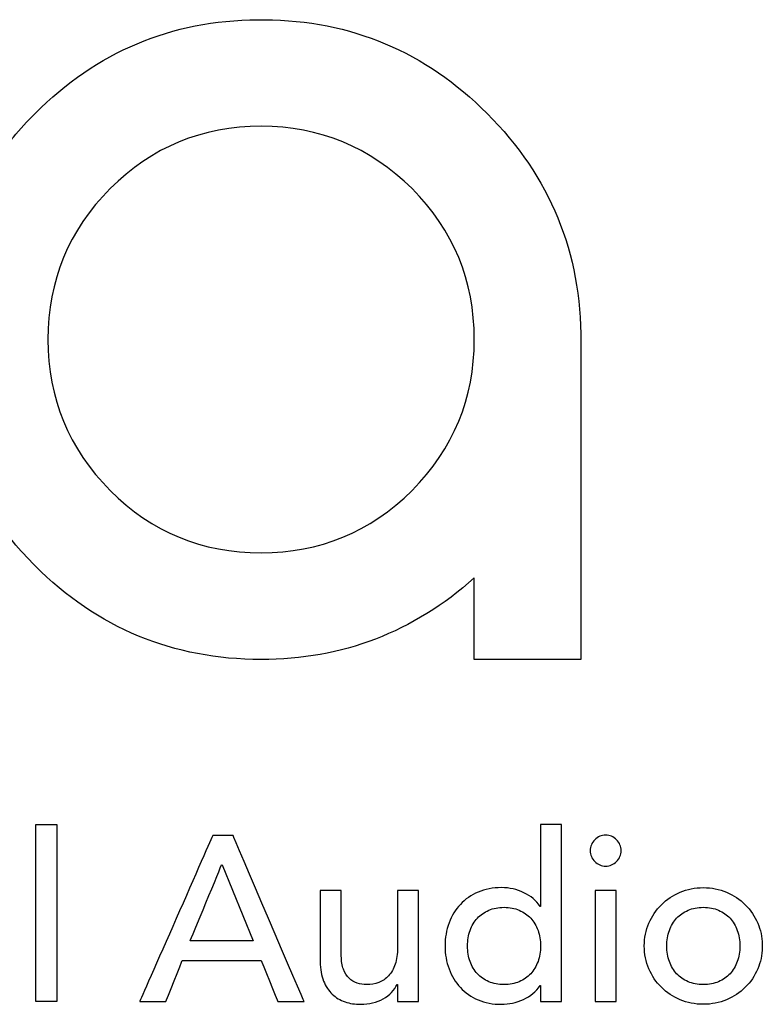
# Model space of a CAD drawing. Units: millimetres. Extents: x -2057 to 2256, y -1435 to 1435.
# Drawn here: x 1866 to 2013, y 1214 to 1408 of the extents above; entities that cross this region are included whole.
import ezdxf

# ---------------------------------------------------------------- set-up
doc = ezdxf.new("R2010")
doc.units = ezdxf.units.MM
doc.header["$MEASUREMENT"] = 0
doc.layers.add('Border', color=7, linetype='Continuous')

msp = doc.modelspace()

# ---------------------------------------------------------------- linework, layer by layer
at = {"layer": 'Border'}
for points, knots in [([(1914.6958, 1407.6123), (1914.6958, 1407.6123), (1913.4318, 1407.6123), (1913.4318, 1407.6123), (1913.4318, 1407.6123), (1896.3222, 1407.4646), (1881.6852, 1401.3082), (1869.5185, 1389.14), (1869.5185, 1389.14), (1866.4852, 1386.1082), (1863.8303, 1382.9208), (1861.5443, 1379.5802), (1861.5443, 1379.5802), (1859.2593, 1382.9208), (1856.6044, 1386.1082), (1853.5731, 1389.14), (1853.5731, 1389.14), (1841.4029, 1401.3082), (1826.7655, 1407.4646), (1809.6583, 1407.6123), (1809.6583, 1407.6123), (1809.6583, 1407.6123), (1808.3943, 1407.6123), (1808.3943, 1407.6123), (1808.3943, 1407.6123), (1791.2862, 1407.4646), (1776.6488, 1401.3082), (1764.481, 1389.14), (1764.481, 1389.14), (1752.1627, 1376.8201), (1746.0047, 1361.9728), (1746.0047, 1344.5945), (1746.0047, 1344.5945), (1746.0047, 1327.2138), (1752.1627, 1312.3654), (1764.481, 1300.0481), (1764.481, 1300.0481), (1776.7984, 1287.7297), (1791.6463, 1281.5722), (1809.0266, 1281.5722), (1809.0266, 1281.5722), (1826.4054, 1281.5722), (1841.2532, 1287.7297), (1853.5731, 1300.0481), (1853.5731, 1300.0481), (1856.6044, 1303.0808), (1859.2593, 1306.2677), (1861.5443, 1309.6063), (1861.5443, 1309.6063), (1863.8303, 1306.2677), (1866.4852, 1303.0808), (1869.5185, 1300.0481), (1869.5185, 1300.0481), (1881.8349, 1287.7297), (1896.6823, 1281.5722), (1914.064, 1281.5722), (1914.064, 1281.5722), (1930.0914, 1281.5722), (1944.0976, 1286.929), (1956.0776, 1297.6436), (1956.0776, 1297.6436), (1956.0776, 1297.6436), (1956.0776, 1281.5722), (1956.0776, 1281.5722), (1956.0776, 1281.5722), (1956.0776, 1281.5722), (1977.0854, 1281.5722), (1977.0854, 1281.5722), (1977.0854, 1281.5722), (1977.0854, 1281.5722), (1977.0854, 1344.0882), (1977.0854, 1344.0882), (1977.0854, 1344.0882), (1977.1689, 1361.7199), (1971.0109, 1376.7366), (1958.6096, 1389.14), (1958.6096, 1389.14), (1946.4394, 1401.3082), (1931.8019, 1407.4646), (1914.6958, 1407.6123)], [0, 0, 0, 0, 0.04761905, 0.04761905, 0.04761905, 0.04761906, 0.0952381, 0.0952381, 0.0952381, 0.09523811, 0.14285714, 0.14285714, 0.14285714, 0.14285715, 0.19047619, 0.19047619, 0.19047619, 0.1904762, 0.23809524, 0.23809524, 0.23809524, 0.23809525, 0.28571429, 0.28571429, 0.28571429, 0.2857143, 0.33333333, 0.33333333, 0.33333333, 0.33333334, 0.38095238, 0.38095238, 0.38095238, 0.38095239, 0.42857143, 0.42857143, 0.42857143, 0.42857144, 0.47619048, 0.47619048, 0.47619048, 0.47619049, 0.52380952, 0.52380952, 0.52380952, 0.52380953, 0.57142857, 0.57142857, 0.57142857, 0.57142858, 0.61904762, 0.61904762, 0.61904762, 0.61904763, 0.66666667, 0.66666667, 0.66666667, 0.66666668, 0.71428571, 0.71428571, 0.71428571, 0.71428572, 0.76190476, 0.76190476, 0.76190476, 0.76190477, 0.80952381, 0.80952381, 0.80952381, 0.80952382, 0.85714286, 0.85714286, 0.85714286, 0.85714287, 0.9047619, 0.9047619, 0.9047619, 0.90476191, 1, 1, 1, 1]), ([(1943.8032, 1314.8554), (1935.5332, 1306.6713), (1925.6217, 1302.5795), (1914.064, 1302.5795), (1914.064, 1302.5795), (1902.4204, 1302.5795), (1892.507, 1306.6713), (1884.3249, 1314.8554), (1884.3249, 1314.8554), (1876.1403, 1323.1215), (1872.049, 1333.0338), (1872.049, 1344.5945), (1872.049, 1344.5945), (1872.049, 1356.2357), (1876.1403, 1366.1485), (1884.3249, 1374.3331), (1884.3249, 1374.3331), (1892.507, 1382.5147), (1902.4204, 1386.608), (1914.064, 1386.608), (1914.064, 1386.608), (1925.6217, 1386.608), (1935.5332, 1382.5147), (1943.8032, 1374.3331), (1943.8032, 1374.3331), (1951.9843, 1366.1485), (1956.0776, 1356.2357), (1956.0776, 1344.5945), (1956.0776, 1344.5945), (1956.0776, 1333.0338), (1951.9843, 1323.1215), (1943.8032, 1314.8554)], [0, 0, 0, 0, 0.11111111, 0.11111111, 0.11111111, 0.11111112, 0.22222222, 0.22222222, 0.22222222, 0.22222223, 0.33333333, 0.33333333, 0.33333333, 0.33333334, 0.44444444, 0.44444444, 0.44444444, 0.44444445, 0.55555556, 0.55555556, 0.55555556, 0.55555557, 0.66666667, 0.66666667, 0.66666667, 0.66666668, 0.77777778, 0.77777778, 0.77777778, 0.77777779, 1, 1, 1, 1]), ([(1869.6444, 1214.192), (1869.6444, 1214.192), (1873.7985, 1214.192), (1873.7985, 1214.192), (1873.7985, 1214.192), (1873.7985, 1214.192), (1873.7985, 1249.0804), (1873.7985, 1249.0804), (1873.7985, 1249.0804), (1873.7985, 1249.0804), (1869.6444, 1249.0804), (1869.6444, 1249.0804), (1869.6444, 1249.0804), (1869.6444, 1249.0804), (1869.6444, 1214.192), (1869.6444, 1214.192)], [0, 0, 0, 0, 0.2, 0.2, 0.2, 0.20000001, 0.4, 0.4, 0.4, 0.40000001, 0.6, 0.6, 0.6, 0.60000001, 1, 1, 1, 1]), ([(1973.2934, 1214.192), (1973.2934, 1214.192), (1969.1394, 1214.192), (1969.1394, 1214.192), (1969.1394, 1214.192), (1969.1394, 1214.192), (1969.1394, 1217.33), (1969.1394, 1217.33), (1969.1394, 1217.33), (1969.1394, 1217.33), (1969.047, 1217.33), (1969.047, 1217.33), (1969.047, 1217.33), (1968.2473, 1216.1608), (1967.1459, 1215.2534), (1965.7485, 1214.6069), (1965.7485, 1214.6069), (1964.3477, 1213.9623), (1962.9098, 1213.6383), (1961.4324, 1213.6383), (1961.4324, 1213.6383), (1959.7402, 1213.6383), (1958.2085, 1213.9307), (1956.8408, 1214.516), (1956.8408, 1214.516), (1955.4711, 1215.0993), (1954.3019, 1215.9148), (1953.3348, 1216.9605), (1953.3348, 1216.9605), (1952.3642, 1218.0062), (1951.6183, 1219.2222), (1951.0938, 1220.6063), (1951.0938, 1220.6063), (1950.5732, 1221.9913), (1950.3099, 1223.4993), (1950.3099, 1225.1298), (1950.3099, 1225.1298), (1950.3099, 1226.7588), (1950.5732, 1228.2752), (1951.0938, 1229.674), (1951.0938, 1229.674), (1951.6183, 1231.0748), (1952.3642, 1232.2899), (1953.3348, 1233.3213), (1953.3348, 1233.3213), (1954.3019, 1234.3506), (1955.4711, 1235.1597), (1956.8408, 1235.7435), (1956.8408, 1235.7435), (1958.2085, 1236.3274), (1959.7402, 1236.6203), (1961.4324, 1236.6203), (1961.4324, 1236.6203), (1963.0007, 1236.6203), (1964.4781, 1236.2893), (1965.8636, 1235.628), (1965.8636, 1235.628), (1967.2471, 1234.9661), (1968.3081, 1234.0661), (1969.047, 1232.9276), (1969.047, 1232.9276), (1969.047, 1232.9276), (1969.1394, 1232.9276), (1969.1394, 1232.9276), (1969.1394, 1232.9276), (1969.1394, 1232.9276), (1969.1394, 1249.0804), (1969.1394, 1249.0804), (1969.1394, 1249.0804), (1969.1394, 1249.0804), (1973.2934, 1249.0804), (1973.2934, 1249.0804), (1973.2934, 1249.0804), (1973.2934, 1249.0804), (1973.2934, 1214.192), (1973.2934, 1214.192)], [0, 0, 0, 0, 0.05, 0.05, 0.05, 0.05000001, 0.1, 0.1, 0.1, 0.10000001, 0.15, 0.15, 0.15, 0.15000001, 0.2, 0.2, 0.2, 0.20000001, 0.25, 0.25, 0.25, 0.25000001, 0.3, 0.3, 0.3, 0.30000001, 0.35, 0.35, 0.35, 0.35000001, 0.4, 0.4, 0.4, 0.40000001, 0.45, 0.45, 0.45, 0.45000001, 0.5, 0.5, 0.5, 0.50000001, 0.55, 0.55, 0.55, 0.55000001, 0.6, 0.6, 0.6, 0.60000001, 0.65, 0.65, 0.65, 0.65000001, 0.7, 0.7, 0.7, 0.70000001, 0.75, 0.75, 0.75, 0.75000001, 0.8, 0.8, 0.8, 0.80000001, 0.85, 0.85, 0.85, 0.85000001, 0.9, 0.9, 0.9, 0.90000001, 1, 1, 1, 1]), ([(1904.5305, 1246.8656), (1904.5305, 1246.8656), (1908.5452, 1246.8656), (1908.5452, 1246.8656), (1908.5452, 1246.8656), (1908.5452, 1246.8656), (1922.5292, 1214.192), (1922.5292, 1214.192), (1922.5292, 1214.192), (1922.5292, 1214.192), (1917.3606, 1214.192), (1917.3606, 1214.192), (1917.3606, 1214.192), (1917.3606, 1214.192), (1914.0828, 1222.2684), (1914.0828, 1222.2684), (1914.0828, 1222.2684), (1914.0828, 1222.2684), (1898.5311, 1222.2684), (1898.5311, 1222.2684), (1898.5311, 1222.2684), (1898.5311, 1222.2684), (1895.3022, 1214.192), (1895.3022, 1214.192), (1895.3022, 1214.192), (1895.3022, 1214.192), (1890.1321, 1214.192), (1890.1321, 1214.192), (1890.1321, 1214.192), (1890.1321, 1214.192), (1904.5305, 1246.8656), (1904.5305, 1246.8656)], [0, 0, 0, 0, 0.11111111, 0.11111111, 0.11111111, 0.11111112, 0.22222222, 0.22222222, 0.22222222, 0.22222223, 0.33333333, 0.33333333, 0.33333333, 0.33333334, 0.44444444, 0.44444444, 0.44444444, 0.44444445, 0.55555556, 0.55555556, 0.55555556, 0.55555557, 0.66666667, 0.66666667, 0.66666667, 0.66666668, 0.77777778, 0.77777778, 0.77777778, 0.77777779, 1, 1, 1, 1]), ([(1978.9219, 1243.9113), (1978.9219, 1244.7436), (1979.2232, 1245.4574), (1979.8228, 1246.058), (1979.8228, 1246.058), (1980.422, 1246.6581), (1981.1382, 1246.9574), (1981.968, 1246.9574), (1981.968, 1246.9574), (1982.8008, 1246.9574), (1983.515, 1246.6581), (1984.1147, 1246.058), (1984.1147, 1246.058), (1984.7138, 1245.4574), (1985.0137, 1244.7436), (1985.0137, 1243.9113), (1985.0137, 1243.9113), (1985.0137, 1243.081), (1984.7138, 1242.3658), (1984.1147, 1241.7661), (1984.1147, 1241.7661), (1983.515, 1241.1655), (1982.8008, 1240.8657), (1981.968, 1240.8657), (1981.968, 1240.8657), (1981.1382, 1240.8657), (1980.422, 1241.1655), (1979.8228, 1241.7661), (1979.8228, 1241.7661), (1979.2232, 1242.3658), (1978.9219, 1243.081), (1978.9219, 1243.9113)], [0, 0, 0, 0, 0.11111111, 0.11111111, 0.11111111, 0.11111112, 0.22222222, 0.22222222, 0.22222222, 0.22222223, 0.33333333, 0.33333333, 0.33333333, 0.33333334, 0.44444444, 0.44444444, 0.44444444, 0.44444445, 0.55555556, 0.55555556, 0.55555556, 0.55555557, 0.66666667, 0.66666667, 0.66666667, 0.66666668, 0.77777778, 0.77777778, 0.77777778, 0.77777779, 1, 1, 1, 1]), ([(1912.4676, 1226.1438), (1912.4676, 1226.1438), (1906.3758, 1241.1433), (1906.3758, 1241.1433), (1906.3758, 1241.1433), (1906.3758, 1241.1433), (1906.2855, 1241.1433), (1906.2855, 1241.1433), (1906.2855, 1241.1433), (1906.2855, 1241.1433), (1900.1013, 1226.1438), (1900.1013, 1226.1438), (1900.1013, 1226.1438), (1900.1013, 1226.1438), (1912.4676, 1226.1438), (1912.4676, 1226.1438)], [0, 0, 0, 0, 0.2, 0.2, 0.2, 0.20000001, 0.4, 0.4, 0.4, 0.40000001, 0.6, 0.6, 0.6, 0.60000001, 1, 1, 1, 1]), ([(1945.0963, 1214.192), (1945.0963, 1214.192), (1940.9438, 1214.192), (1940.9438, 1214.192), (1940.9438, 1214.192), (1940.9438, 1214.192), (1940.9438, 1217.5601), (1940.9438, 1217.5601), (1940.9438, 1217.5601), (1940.9438, 1217.5601), (1940.8514, 1217.5601), (1940.8514, 1217.5601), (1940.8514, 1217.5601), (1940.3288, 1216.391), (1939.421, 1215.4446), (1938.1278, 1214.7229), (1938.1278, 1214.7229), (1936.8367, 1214.0003), (1935.3435, 1213.6383), (1933.6532, 1213.6383), (1933.6532, 1213.6383), (1932.5764, 1213.6383), (1931.5589, 1213.8003), (1930.6071, 1214.1223), (1930.6071, 1214.1223), (1929.6523, 1214.4458), (1928.8126, 1214.9462), (1928.091, 1215.6224), (1928.091, 1215.6224), (1927.3678, 1216.2991), (1926.7914, 1217.1679), (1926.3607, 1218.2294), (1926.3607, 1218.2294), (1925.9285, 1219.2904), (1925.7141, 1220.545), (1925.7141, 1221.9913), (1925.7141, 1221.9913), (1925.7141, 1221.9913), (1925.7141, 1236.0671), (1925.7141, 1236.0671), (1925.7141, 1236.0671), (1925.7141, 1236.0671), (1929.8686, 1236.0671), (1929.8686, 1236.0671), (1929.8686, 1236.0671), (1929.8686, 1236.0671), (1929.8686, 1223.1451), (1929.8686, 1223.1451), (1929.8686, 1223.1451), (1929.8686, 1222.1286), (1930.006, 1221.2597), (1930.2831, 1220.5381), (1930.2831, 1220.5381), (1930.5602, 1219.815), (1930.9296, 1219.2296), (1931.3915, 1218.7831), (1931.3915, 1218.7831), (1931.8513, 1218.3376), (1932.3828, 1218.0151), (1932.9839, 1217.8145), (1932.9839, 1217.8145), (1933.5836, 1217.614), (1934.2054, 1217.5152), (1934.852, 1217.5152), (1934.852, 1217.5152), (1935.713, 1217.5152), (1936.5126, 1217.6525), (1937.2516, 1217.9296), (1937.2516, 1217.9296), (1937.9905, 1218.2067), (1938.6366, 1218.6458), (1939.1893, 1219.2455), (1939.1893, 1219.2455), (1939.745, 1219.8446), (1940.1752, 1220.6063), (1940.482, 1221.5299), (1940.482, 1221.5299), (1940.7887, 1222.4536), (1940.9438, 1223.5437), (1940.9438, 1224.8057), (1940.9438, 1224.8057), (1940.9438, 1224.8057), (1940.9438, 1236.0671), (1940.9438, 1236.0671), (1940.9438, 1236.0671), (1940.9438, 1236.0671), (1945.0963, 1236.0671), (1945.0963, 1236.0671), (1945.0963, 1236.0671), (1945.0963, 1236.0671), (1945.0963, 1214.192), (1945.0963, 1214.192)], [0, 0, 0, 0, 0.04166667, 0.04166667, 0.04166667, 0.04166668, 0.08333333, 0.08333333, 0.08333333, 0.08333334, 0.125, 0.125, 0.125, 0.12500001, 0.16666667, 0.16666667, 0.16666667, 0.16666668, 0.20833333, 0.20833333, 0.20833333, 0.20833334, 0.25, 0.25, 0.25, 0.25000001, 0.29166667, 0.29166667, 0.29166667, 0.29166668, 0.33333333, 0.33333333, 0.33333333, 0.33333334, 0.375, 0.375, 0.375, 0.37500001, 0.41666667, 0.41666667, 0.41666667, 0.41666668, 0.45833333, 0.45833333, 0.45833333, 0.45833334, 0.5, 0.5, 0.5, 0.50000001, 0.54166667, 0.54166667, 0.54166667, 0.54166668, 0.58333333, 0.58333333, 0.58333333, 0.58333334, 0.625, 0.625, 0.625, 0.62500001, 0.66666667, 0.66666667, 0.66666667, 0.66666668, 0.70833333, 0.70833333, 0.70833333, 0.70833334, 0.75, 0.75, 0.75, 0.75000001, 0.79166667, 0.79166667, 0.79166667, 0.79166668, 0.83333333, 0.83333333, 0.83333333, 0.83333334, 0.875, 0.875, 0.875, 0.87500001, 0.91666667, 0.91666667, 0.91666667, 0.91666668, 1, 1, 1, 1]), ([(1979.8925, 1236.0671), (1979.8925, 1236.0671), (1984.0465, 1236.0671), (1984.0465, 1236.0671), (1984.0465, 1236.0671), (1984.0465, 1236.0671), (1984.0465, 1214.192), (1984.0465, 1214.192), (1984.0465, 1214.192), (1984.0465, 1214.192), (1979.8925, 1214.192), (1979.8925, 1214.192), (1979.8925, 1214.192), (1979.8925, 1214.192), (1979.8925, 1236.0671), (1979.8925, 1236.0671)], [0, 0, 0, 0, 0.2, 0.2, 0.2, 0.20000001, 0.4, 0.4, 0.4, 0.40000001, 0.6, 0.6, 0.6, 0.60000001, 1, 1, 1, 1]), ([(2012.84, 1224.831), (2012.84, 1224.831), (2012.84, 1225.4285), (2012.84, 1225.4285), (2012.84, 1225.4285), (2012.8045, 1226.9161), (2012.5046, 1228.3071), (2011.942, 1229.6059), (2011.942, 1229.6059), (2011.343, 1230.9897), (2010.519, 1232.2043), (2009.4736, 1233.2519), (2009.4736, 1233.2519), (2008.4281, 1234.2966), (2007.1976, 1235.1206), (2005.7811, 1235.7203), (2005.7811, 1235.7203), (2004.3676, 1236.3207), (2002.8452, 1236.6205), (2001.2139, 1236.6205), (2001.2139, 1236.6205), (1999.5833, 1236.6205), (1998.0601, 1236.3207), (1996.6452, 1235.7203), (1996.6452, 1235.7203), (1995.2302, 1235.1206), (1993.9996, 1234.2966), (1992.9527, 1233.2519), (1992.9527, 1233.2519), (1991.9059, 1232.2043), (1991.0847, 1230.9897), (1990.4836, 1229.6059), (1990.4836, 1229.6059), (1989.8839, 1228.2207), (1989.5827, 1226.7295), (1989.5827, 1225.1294), (1989.5827, 1225.1294), (1989.5827, 1223.5286), (1989.8839, 1222.0301), (1990.4836, 1220.6282), (1990.4836, 1220.6282), (1991.0847, 1219.23), (1991.9059, 1218.0154), (1992.9527, 1216.9837), (1992.9527, 1216.9837), (1993.9996, 1215.9535), (1995.2302, 1215.1382), (1996.6452, 1214.5386), (1996.6452, 1214.5386), (1998.0601, 1213.9389), (1999.5833, 1213.6383), (2001.2139, 1213.6383), (2001.2139, 1213.6383), (2002.8452, 1213.6383), (2004.3676, 1213.9389), (2005.7811, 1214.5386), (2005.7811, 1214.5386), (2007.1976, 1215.1382), (2008.4281, 1215.9535), (2009.4736, 1216.9837), (2009.4736, 1216.9837), (2010.519, 1218.0154), (2011.343, 1219.23), (2011.942, 1220.6282), (2011.942, 1220.6282), (2012.5046, 1221.943), (2012.8045, 1223.342), (2012.84, 1224.831)], [0, 0, 0, 0, 0.05555556, 0.05555556, 0.05555556, 0.05555557, 0.11111111, 0.11111111, 0.11111111, 0.11111112, 0.16666667, 0.16666667, 0.16666667, 0.16666668, 0.22222222, 0.22222222, 0.22222222, 0.22222223, 0.27777778, 0.27777778, 0.27777778, 0.27777779, 0.33333333, 0.33333333, 0.33333333, 0.33333334, 0.38888889, 0.38888889, 0.38888889, 0.3888889, 0.44444444, 0.44444444, 0.44444444, 0.44444445, 0.5, 0.5, 0.5, 0.50000001, 0.55555556, 0.55555556, 0.55555556, 0.55555557, 0.61111111, 0.61111111, 0.61111111, 0.61111112, 0.66666667, 0.66666667, 0.66666667, 0.66666668, 0.72222222, 0.72222222, 0.72222222, 0.72222223, 0.77777778, 0.77777778, 0.77777778, 0.77777779, 0.83333333, 0.83333333, 0.83333333, 0.83333334, 0.88888889, 0.88888889, 0.88888889, 0.8888889, 1, 1, 1, 1]), ([(1961.9412, 1217.5152), (1963.0476, 1217.5152), (1964.0479, 1217.7063), (1964.9399, 1218.0916), (1964.9399, 1218.0916), (1965.832, 1218.4769), (1966.5847, 1218.998), (1967.2017, 1219.6599), (1967.2017, 1219.6599), (1967.8171, 1220.3222), (1968.2943, 1221.1219), (1968.6326, 1222.0614), (1968.6326, 1222.0614), (1968.9705, 1222.9984), (1969.1394, 1224.0219), (1969.1394, 1225.1298), (1969.1394, 1225.1298), (1969.1394, 1226.2377), (1968.9705, 1227.2591), (1968.6326, 1228.1981), (1968.6326, 1228.1981), (1968.2943, 1229.1356), (1967.8171, 1229.9353), (1967.2017, 1230.5977), (1967.2017, 1230.5977), (1966.5847, 1231.2581), (1965.832, 1231.7826), (1964.9399, 1232.1659), (1964.9399, 1232.1659), (1964.0479, 1232.5512), (1963.0476, 1232.7443), (1961.9412, 1232.7443), (1961.9412, 1232.7443), (1960.8328, 1232.7443), (1959.8326, 1232.5512), (1958.9405, 1232.1659), (1958.9405, 1232.1659), (1958.0485, 1231.7826), (1957.2937, 1231.2581), (1956.6802, 1230.5977), (1956.6802, 1230.5977), (1956.0638, 1229.9353), (1955.5881, 1229.1356), (1955.2483, 1228.1981), (1955.2483, 1228.1981), (1954.91, 1227.2591), (1954.741, 1226.2377), (1954.741, 1225.1298), (1954.741, 1225.1298), (1954.741, 1224.0219), (1954.91, 1222.9984), (1955.2483, 1222.0614), (1955.2483, 1222.0614), (1955.5881, 1221.1219), (1956.0638, 1220.3222), (1956.6802, 1219.6599), (1956.6802, 1219.6599), (1957.2937, 1218.998), (1958.0485, 1218.4769), (1958.9405, 1218.0916), (1958.9405, 1218.0916), (1959.8326, 1217.7063), (1960.8328, 1217.5152), (1961.9412, 1217.5152)], [0, 0, 0, 0, 0.05882353, 0.05882353, 0.05882353, 0.05882354, 0.11764706, 0.11764706, 0.11764706, 0.11764707, 0.17647059, 0.17647059, 0.17647059, 0.1764706, 0.23529412, 0.23529412, 0.23529412, 0.23529413, 0.29411765, 0.29411765, 0.29411765, 0.29411766, 0.35294118, 0.35294118, 0.35294118, 0.35294119, 0.41176471, 0.41176471, 0.41176471, 0.41176472, 0.47058824, 0.47058824, 0.47058824, 0.47058825, 0.52941176, 0.52941176, 0.52941176, 0.52941177, 0.58823529, 0.58823529, 0.58823529, 0.5882353, 0.64705882, 0.64705882, 0.64705882, 0.64705883, 0.70588235, 0.70588235, 0.70588235, 0.70588236, 0.76470588, 0.76470588, 0.76470588, 0.76470589, 0.82352941, 0.82352941, 0.82352941, 0.82352942, 0.88235294, 0.88235294, 0.88235294, 0.88235295, 1, 1, 1, 1]), ([(1994.0134, 1225.1294), (1994.0134, 1224.0216), (1994.1826, 1222.9986), (1994.5209, 1222.0614), (1994.5209, 1222.0614), (1994.8607, 1221.1219), (1995.3362, 1220.3226), (1995.9533, 1219.6598), (1995.9533, 1219.6598), (1996.5668, 1218.9976), (1997.3211, 1218.4771), (1998.2133, 1218.0916), (1998.2133, 1218.0916), (1999.1056, 1217.7061), (2000.1053, 1217.5152), (2001.2139, 1217.5152), (2001.2139, 1217.5152), (2002.3203, 1217.5152), (2003.3207, 1217.7061), (2004.213, 1218.0916), (2004.213, 1218.0916), (2005.1067, 1218.4771), (2005.8574, 1218.9976), (2006.4745, 1219.6598), (2006.4745, 1219.6598), (2007.0901, 1220.3226), (2007.5671, 1221.1219), (2007.9054, 1222.0614), (2007.9054, 1222.0614), (2008.243, 1222.9986), (2008.4122, 1224.0216), (2008.4122, 1225.1294), (2008.4122, 1225.1294), (2008.4122, 1226.2373), (2008.243, 1227.2588), (2007.9054, 1228.1982), (2007.9054, 1228.1982), (2007.5671, 1229.1355), (2007.0901, 1229.9355), (2006.4745, 1230.5977), (2006.4745, 1230.5977), (2005.8574, 1231.2583), (2005.1067, 1231.7825), (2004.213, 1232.1658), (2004.213, 1232.1658), (2003.3207, 1232.5513), (2002.3203, 1232.7444), (2001.2139, 1232.7444), (2001.2139, 1232.7444), (2000.1053, 1232.7444), (1999.1056, 1232.5513), (1998.2133, 1232.1658), (1998.2133, 1232.1658), (1997.3211, 1231.7825), (1996.5668, 1231.2583), (1995.9533, 1230.5977), (1995.9533, 1230.5977), (1995.3362, 1229.9355), (1994.8607, 1229.1355), (1994.5209, 1228.1982), (1994.5209, 1228.1982), (1994.1826, 1227.2588), (1994.0134, 1226.2373), (1994.0134, 1225.1294)], [0, 0, 0, 0, 0.05882353, 0.05882353, 0.05882353, 0.05882354, 0.11764706, 0.11764706, 0.11764706, 0.11764707, 0.17647059, 0.17647059, 0.17647059, 0.1764706, 0.23529412, 0.23529412, 0.23529412, 0.23529413, 0.29411765, 0.29411765, 0.29411765, 0.29411766, 0.35294118, 0.35294118, 0.35294118, 0.35294119, 0.41176471, 0.41176471, 0.41176471, 0.41176472, 0.47058824, 0.47058824, 0.47058824, 0.47058825, 0.52941176, 0.52941176, 0.52941176, 0.52941177, 0.58823529, 0.58823529, 0.58823529, 0.5882353, 0.64705882, 0.64705882, 0.64705882, 0.64705883, 0.70588235, 0.70588235, 0.70588235, 0.70588236, 0.76470588, 0.76470588, 0.76470588, 0.76470589, 0.82352941, 0.82352941, 0.82352941, 0.82352942, 0.88235294, 0.88235294, 0.88235294, 0.88235295, 1, 1, 1, 1])]:
    msp.add_open_spline(points, degree=3, knots=knots, dxfattribs=at)
at = {"layer": 'Border', "color": 7}
msp.add_open_spline([(1994.0134, 1225.1294), (1994.0134, 1224.0216), (1994.1826, 1222.9986), (1994.5209, 1222.0614), (1994.5209, 1222.0614), (1994.8607, 1221.1219), (1995.3362, 1220.3226), (1995.9533, 1219.6598), (1995.9533, 1219.6598), (1996.5668, 1218.9976), (1997.3211, 1218.4771), (1998.2133, 1218.0916), (1998.2133, 1218.0916), (1999.1056, 1217.7061), (2000.1053, 1217.5152), (2001.2139, 1217.5152), (2001.2139, 1217.5152), (2002.3203, 1217.5152), (2003.3207, 1217.7061), (2004.213, 1218.0916), (2004.213, 1218.0916), (2005.1067, 1218.4771), (2005.8574, 1218.9976), (2006.4745, 1219.6598), (2006.4745, 1219.6598), (2007.0901, 1220.3226), (2007.5671, 1221.1219), (2007.9054, 1222.0614), (2007.9054, 1222.0614), (2008.243, 1222.9986), (2008.4122, 1224.0216), (2008.4122, 1225.1294), (2008.4122, 1225.1294), (2008.4122, 1226.2373), (2008.243, 1227.2588), (2007.9054, 1228.1982), (2007.9054, 1228.1982), (2007.5671, 1229.1355), (2007.0901, 1229.9355), (2006.4745, 1230.5977), (2006.4745, 1230.5977), (2005.8574, 1231.2583), (2005.1067, 1231.7825), (2004.213, 1232.1658), (2004.213, 1232.1658), (2003.3207, 1232.5513), (2002.3203, 1232.7444), (2001.2139, 1232.7444), (2001.2139, 1232.7444), (2000.1053, 1232.7444), (1999.1056, 1232.5513), (1998.2133, 1232.1658), (1998.2133, 1232.1658), (1997.3211, 1231.7825), (1996.5668, 1231.2583), (1995.9533, 1230.5977), (1995.9533, 1230.5977), (1995.3362, 1229.9355), (1994.8607, 1229.1355), (1994.5209, 1228.1982), (1994.5209, 1228.1982), (1994.1826, 1227.2588), (1994.0134, 1226.2373), (1994.0134, 1225.1294)], degree=3, knots=[0, 0, 0, 0, 0.05882353, 0.05882353, 0.05882353, 0.05882354, 0.11764706, 0.11764706, 0.11764706, 0.11764707, 0.17647059, 0.17647059, 0.17647059, 0.1764706, 0.23529412, 0.23529412, 0.23529412, 0.23529413, 0.29411765, 0.29411765, 0.29411765, 0.29411766, 0.35294118, 0.35294118, 0.35294118, 0.35294119, 0.41176471, 0.41176471, 0.41176471, 0.41176472, 0.47058824, 0.47058824, 0.47058824, 0.47058825, 0.52941176, 0.52941176, 0.52941176, 0.52941177, 0.58823529, 0.58823529, 0.58823529, 0.5882353, 0.64705882, 0.64705882, 0.64705882, 0.64705883, 0.70588235, 0.70588235, 0.70588235, 0.70588236, 0.76470588, 0.76470588, 0.76470588, 0.76470589, 0.82352941, 0.82352941, 0.82352941, 0.82352942, 0.88235294, 0.88235294, 0.88235294, 0.88235295, 1, 1, 1, 1], dxfattribs=at)

doc.saveas('drawing.dxf')
